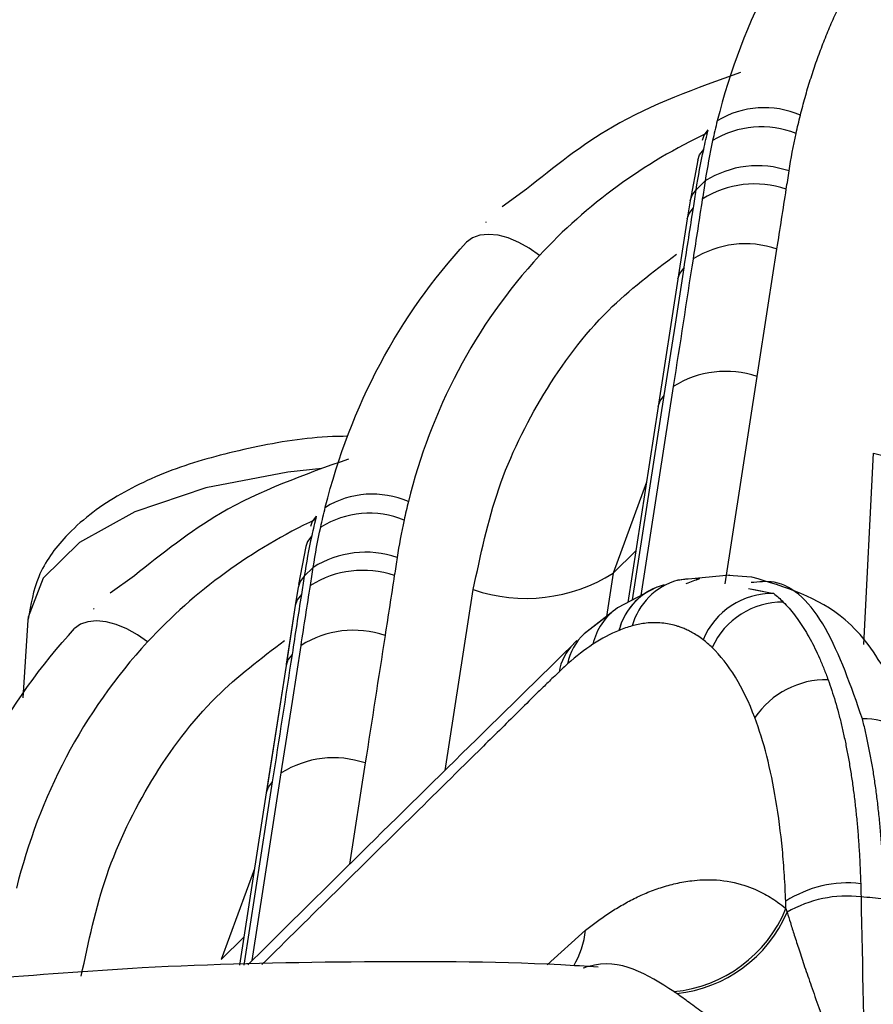
# Model space of a CAD drawing. Extents: x 13 to 197, y 9 to 288.
# Drawn here: x 142 to 144, y 223 to 225 of the extents above; entities that cross this region are included whole.
import ezdxf

# ---------------------------------------------------------------- set-up
doc = ezdxf.new("R2010")
doc.units = 0
doc.header["$MEASUREMENT"] = 0

msp = doc.modelspace()

# ---------------------------------------------------------------- linework, layer by layer
at = {"color": 7, "linetype": 'Continuous', "lineweight": 25}
for p, q in [((143.1662, 224.5831), (143.1511, 224.5023)), ((143.1662, 224.5831), (143.1511, 224.5023)), ((143.1809, 224.5417), (143.1631, 224.5242)), ((142.8269, 224.5252), (142.779, 224.4906)), ((142.8269, 224.5252), (142.779, 224.4906)), ((143.1511, 224.5023), (143.1455, 224.4664)), ((143.1511, 224.5023), (143.1455, 224.4664)), ((142.7469, 224.4602), (142.7458, 224.4592)), ((142.7469, 224.4602), (142.7458, 224.4592)), ((143.1455, 224.4664), (143.1271, 224.3476)), ((143.1455, 224.4664), (143.1271, 224.3476)), ((143.1271, 224.3476), (143.088, 224.0953)), ((143.1271, 224.3476), (143.088, 224.0953)), ((143.088, 224.0953), (143.0277, 223.7071)), ((143.088, 224.0953), (143.0277, 223.7071)), ((142.3897, 223.818), (142.3757, 223.7426)), ((142.3897, 223.818), (142.3757, 223.7426)), ((142.3867, 223.7591), (142.4045, 223.7766)), ((142.0504, 223.7601), (142.0025, 223.7255)), ((142.0504, 223.7601), (142.0025, 223.7255)), ((143.2296, 223.7611), (143.1265, 223.7512)), ((143.2296, 223.7611), (143.1265, 223.7512)), ((143.1628, 223.7549), (143.1704, 223.7544)), ((143.2726, 223.757), (143.2274, 223.7608)), ((143.2726, 223.757), (143.2274, 223.7608)), ((142.3747, 223.7372), (142.3691, 223.7011)), ((142.3747, 223.7372), (142.3691, 223.7011)), ((143.0851, 223.7375), (143.0076, 223.6965)), ((143.0851, 223.7375), (143.0076, 223.6965)), ((141.9704, 223.6951), (141.9694, 223.6941)), ((141.9704, 223.6951), (141.9694, 223.6941)), ((142.3691, 223.7011), (142.3507, 223.5826)), ((142.3691, 223.7011), (142.3511, 223.5853)), ((142.9951, 223.6868), (142.9415, 223.6452)), ((142.9947, 223.6864), (142.9415, 223.6452)), ((141.8391, 223.672), (141.8295, 223.5186)), ((141.8391, 223.672), (141.8295, 223.5186)), ((142.9269, 223.6316), (142.9204, 223.6255)), ((142.3507, 223.5826), (142.3115, 223.3302)), ((142.3507, 223.5826), (142.3119, 223.3329)), ((142.3115, 223.3302), (142.2586, 222.989)), ((142.3115, 223.3302), (142.2586, 222.989))]:
    msp.add_line(p, q, dxfattribs=at)
at = {"color": 8, "linetype": 'Continuous', "lineweight": 25}
for p, q in [((143.2204, 223.7444), (143.2841, 224.1545)), ((143.2204, 223.7444), (143.2841, 224.1545)), ((143.1178, 224.1347), (143.0535, 223.7207)), ((143.1178, 224.1347), (143.0535, 223.7207)), ((143.0371, 223.7121), (143.1, 224.1172)), ((143.0371, 223.7121), (143.1, 224.1172)), ((143.4953, 223.6242), (143.5141, 224.0025)), ((143.4953, 223.6242), (143.5141, 224.0025)), ((143.0647, 223.9452), (142.9987, 223.7654)), ((143.0647, 223.9452), (142.9987, 223.7654)), ((143.0436, 223.8097), (142.9987, 223.7654)), ((142.9987, 223.7654), (142.9853, 223.6792)), ((142.9987, 223.7654), (142.9853, 223.6792)), ((142.6658, 223.3747), (142.7215, 223.7326)), ((142.6658, 223.3747), (142.7215, 223.7326)), ((143.2671, 223.7351), (143.3167, 223.7251)), ((143.275, 223.7335), (143.3167, 223.7251)), ((142.5076, 223.3894), (142.4765, 223.1888)), ((142.5076, 223.3894), (142.4765, 223.1888)), ((142.2837, 222.9983), (142.3413, 223.3696)), ((142.2837, 222.9983), (142.3413, 223.3696)), ((142.3235, 223.3521), (142.2672, 222.9893)), ((142.3235, 223.3521), (142.2672, 222.9893)), ((142.2882, 223.18), (142.2222, 223.0003)), ((142.2882, 223.18), (142.2222, 223.0003)), ((142.8681, 222.9899), (142.9439, 223.0582)), ((142.8681, 222.9899), (142.9439, 223.0582)), ((142.2672, 223.0446), (142.2222, 223.0003))]:
    msp.add_line(p, q, dxfattribs=at)
at = {"color": 8, "linetype": 'Continuous', "lineweight": 25, "flags": 128}
for points in [[(143.1754, 224.6228), (143.1789, 224.6323), (143.1871, 224.6431)], [(143.1754, 224.6228), (143.1789, 224.6323), (143.1871, 224.6431)], [(143.1662, 224.5831), (143.1698, 224.5932), (143.178, 224.604)], [(143.1662, 224.5831), (143.1698, 224.5932), (143.178, 224.604)], [(143.1511, 224.5023), (143.1549, 224.5135), (143.1631, 224.5242)], [(143.1511, 224.5023), (143.1549, 224.5135), (143.1631, 224.5242)], [(143.1456, 224.4664), (143.1494, 224.4776), (143.1576, 224.4883)], [(143.1456, 224.4664), (143.1494, 224.4776), (143.1576, 224.4883)], [(143.1271, 224.3477), (143.131, 224.3588), (143.1391, 224.3696)], [(143.1271, 224.3477), (143.131, 224.3588), (143.1391, 224.3696)], [(143.088, 224.0953), (143.0918, 224.1065), (143.1, 224.1172)], [(143.088, 224.0953), (143.0918, 224.1065), (143.1, 224.1172)], [(142.4215, 223.9724), (142.3542, 223.9652), (142.1915, 223.9343), (142.0512, 223.8869), (141.9418, 223.8259), (141.8699, 223.755), (141.8397, 223.6784), (141.8391, 223.672)], [(142.4215, 223.9724), (142.3542, 223.9652), (142.1915, 223.9343), (142.0512, 223.8869), (141.9418, 223.8259), (141.8699, 223.755), (141.8397, 223.6784), (141.8391, 223.672)], [(142.4107, 223.878), (142.4025, 223.8672), (142.399, 223.8576)], [(142.4107, 223.878), (142.4025, 223.8672), (142.399, 223.8576)], [(142.4015, 223.8389), (142.3934, 223.8281), (142.3897, 223.8179)], [(142.4015, 223.8389), (142.3934, 223.8281), (142.3897, 223.8179)], [(142.3867, 223.7591), (142.3785, 223.7484), (142.3747, 223.7371)], [(142.3867, 223.7591), (142.3785, 223.7484), (142.3747, 223.7371)], [(142.3811, 223.7231), (142.3729, 223.7124), (142.3691, 223.7011)], [(142.3811, 223.7231), (142.3729, 223.7124), (142.3691, 223.7011)], [(142.3627, 223.6045), (142.3545, 223.5938), (142.3507, 223.5826)], [(142.3627, 223.6045), (142.3545, 223.5938), (142.3507, 223.5826)], [(142.3235, 223.3521), (142.3154, 223.3414), (142.3115, 223.3301)], [(142.3235, 223.3521), (142.3154, 223.3414), (142.3115, 223.3301)]]:
    msp.add_lwpolyline(points, dxfattribs=at)
at = {"color": 7, "linetype": 'Continuous', "lineweight": 25, "flags": 128}
for points in [[(142.8528, 224.3941), (142.8326, 224.4085), (142.8117, 224.4201), (142.7908, 224.4288), (142.7706, 224.4341), (142.7517, 224.4359), (142.7347, 224.4342), (142.7201, 224.429), (142.7083, 224.4205)], [(142.8528, 224.3941), (142.8326, 224.4085), (142.8117, 224.4201), (142.7908, 224.4288), (142.7706, 224.4341), (142.7517, 224.4359), (142.7347, 224.4342), (142.7201, 224.429), (142.7083, 224.4205)], [(143.2841, 224.1545), (143.306, 224.2958), (143.3232, 224.4069)], [(143.2841, 224.1545), (143.306, 224.2958), (143.3232, 224.4069)], [(143.1, 224.1172), (143.1219, 224.2585), (143.1391, 224.3696)], [(143.1, 224.1172), (143.1219, 224.2585), (143.1391, 224.3696)], [(143.1266, 223.7512), (143.1269, 223.7513), (143.146, 223.7546)], [(143.1266, 223.7512), (143.1269, 223.7513), (143.146, 223.7546)], [(142.0764, 223.629), (142.0562, 223.6434), (142.0353, 223.655), (142.0144, 223.6637), (141.9942, 223.669), (141.9753, 223.6708), (141.9583, 223.6691), (141.9437, 223.6639), (141.9319, 223.6554)], [(142.0764, 223.629), (142.0562, 223.6434), (142.0353, 223.655), (142.0144, 223.6637), (141.9942, 223.669), (141.9753, 223.6708), (141.9583, 223.6691), (141.9437, 223.6639), (141.9319, 223.6554)], [(142.3413, 223.3696), (142.3633, 223.511), (142.3805, 223.622)], [(142.3413, 223.3696), (142.3633, 223.511), (142.3805, 223.622)]]:
    msp.add_lwpolyline(points, dxfattribs=at)
at = {"color": 7, "linetype": 'Continuous', "lineweight": 25}
for centre, radius, start, end in [((143.298, 224.5082), 0.1786, 66.3979, 121.4027), ((143.2923, 224.4653), 0.1836, 68.0038, 121.7064), ((143.2848, 224.3777), 0.1941, 71.2333, 122.3528), ((143.2791, 224.3415), 0.1943, 71.2223, 122.2844), ((143.2608, 224.2231), 0.1942, 71.2293, 122.3232), ((143.2216, 223.9706), 0.1942, 71.2267, 122.3097), ((142.5216, 223.7431), 0.1786, 66.3988, 121.4023), ((142.5158, 223.7002), 0.1836, 68.0043, 121.7058), ((142.5084, 223.6126), 0.1941, 71.2332, 122.353), ((142.5027, 223.5765), 0.1943, 71.2223, 122.2843), ((142.8257, 224.0391), 0.3238, 251.223, 302.2822), ((143.1308, 223.6217), 0.1242, 104.3878, 165.9348), ((143.1317, 223.6211), 0.1253, 111.8533, 165.7685), ((143.3149, 223.5751), 0.15, 89.2866, 157.089), ((143.3344, 223.5548), 0.1532, 89.5012, 155.622), ((142.4843, 223.4579), 0.1942, 71.2288, 122.3243), ((143.0129, 223.5667), 0.1061, 132.2795, 169.8362), ((143.4208, 223.3833), 0.1709, 88.7549, 145.8705), ((142.4451, 223.2055), 0.1942, 71.2267, 122.3099), ((143.4634, 222.9259), 0.226, 83.4675, 122.9083), ((143.4621, 222.89), 0.2359, 83.2873, 120.2476), ((142.576, 213.0767), 10.0891, 84.54384, 84.80383), ((143.0941, 223.2025), 0.2668, 275.3871, 337.7163), ((143.0962, 223.2007), 0.2692, 276.0551, 336.6151)]:
    msp.add_arc(centre, radius, start, end, dxfattribs=at)
at = {"color": 8, "linetype": 'Continuous', "lineweight": 25}
for centre, radius, start, end in [((143.5973, 224.311), 0.3195, 254.9037, 310.0356), ((143.1611, 223.6264), 0.1295, 105.4632, 164.6571), ((143.0727, 223.5997), 0.1166, 123.9376, 167.7582), ((143.0129, 223.5667), 0.1061, 132.2795, 169.8362), ((142.9922, 223.5528), 0.1021, 134.5852, 170.5811), ((143.499, 223.3638), 0.113, 20.0504, 93.3537), ((142.7694, 223.0767), 0.1755, 329.4417, 353.9452)]:
    msp.add_arc(centre, radius, start, end, dxfattribs=at)
at = {"color": 7, "linetype": 'Continuous', "lineweight": 25}
for points in [[(143.4847, 225.1856), (143.3501, 225.04), (143.255, 224.861), (143.2049, 224.6607)], [(143.4847, 225.1856), (143.3501, 225.04), (143.255, 224.861), (143.2049, 224.6607)], [(143.361, 224.6356), (143.3637, 224.6477), (143.3665, 224.6599), (143.3695, 224.6719)], [(143.361, 224.6356), (143.3637, 224.6477), (143.3665, 224.6599), (143.3695, 224.6719)], [(143.2049, 224.6607), (143.2017, 224.6477), (143.1986, 224.6346), (143.1958, 224.6215)], [(143.2049, 224.6607), (143.2017, 224.6477), (143.1986, 224.6346), (143.1958, 224.6215)], [(143.1852, 224.6365), (143.0598, 224.5776), (142.946, 224.4949), (142.8528, 224.3941)], [(143.1852, 224.6365), (143.0598, 224.5776), (142.946, 224.4949), (142.8528, 224.3941)], [(143.178, 224.604), (143.1808, 224.6171), (143.1839, 224.6302), (143.1871, 224.6431)], [(143.178, 224.604), (143.1808, 224.6171), (143.1839, 224.6302), (143.1871, 224.6431)], [(143.3472, 224.5615), (143.3511, 224.5864), (143.3557, 224.6113), (143.361, 224.6356)], [(143.3472, 224.5615), (143.3511, 224.5864), (143.3557, 224.6113), (143.361, 224.6356)], [(143.1958, 224.6215), (143.1901, 224.5952), (143.1851, 224.5686), (143.1809, 224.5417)], [(143.1958, 224.6215), (143.1901, 224.5952), (143.1851, 224.5686), (143.1809, 224.5417)], [(143.1631, 224.5242), (143.1673, 224.551), (143.1722, 224.5777), (143.178, 224.604)], [(143.1631, 224.5242), (143.1673, 224.551), (143.1722, 224.5777), (143.178, 224.604)], [(143.3416, 224.5254), (143.3435, 224.5375), (143.3454, 224.5495), (143.3472, 224.5615)], [(143.3416, 224.5254), (143.3435, 224.5375), (143.3454, 224.5495), (143.3472, 224.5615)], [(143.1809, 224.5417), (143.1791, 224.5297), (143.1772, 224.5177), (143.1753, 224.5057)], [(143.1809, 224.5417), (143.1791, 224.5297), (143.1772, 224.5177), (143.1753, 224.5057)], [(143.1576, 224.4883), (143.1594, 224.5003), (143.1613, 224.5122), (143.1631, 224.5242)], [(143.1576, 224.4883), (143.1594, 224.5003), (143.1613, 224.5122), (143.1631, 224.5242)], [(143.3232, 224.4069), (143.3294, 224.4464), (143.3355, 224.4859), (143.3416, 224.5254)], [(143.3232, 224.4069), (143.3294, 224.4464), (143.3355, 224.4859), (143.3416, 224.5254)], [(143.1753, 224.5057), (143.1692, 224.4662), (143.1631, 224.4267), (143.1569, 224.3872)], [(143.1753, 224.5057), (143.1692, 224.4662), (143.1631, 224.4267), (143.1569, 224.3872)], [(143.1391, 224.3696), (143.1453, 224.4091), (143.1514, 224.4487), (143.1576, 224.4883)], [(143.1391, 224.3696), (143.1453, 224.4091), (143.1514, 224.4487), (143.1576, 224.4883)], [(143.1569, 224.3872), (143.1439, 224.303), (143.1308, 224.2189), (143.1178, 224.1347)], [(143.1569, 224.3872), (143.1439, 224.303), (143.1308, 224.2189), (143.1178, 224.1347)], [(142.4193, 223.8564), (142.4222, 223.8695), (142.4253, 223.8826), (142.4285, 223.8956)], [(142.4193, 223.8564), (142.4222, 223.8695), (142.4253, 223.8826), (142.4285, 223.8956)], [(142.5931, 223.9068), (142.5901, 223.8947), (142.5872, 223.8826), (142.5846, 223.8705)], [(142.5931, 223.9068), (142.5901, 223.8947), (142.5872, 223.8826), (142.5846, 223.8705)], [(142.4088, 223.8714), (142.2834, 223.8125), (142.1696, 223.7298), (142.0764, 223.629)], [(142.4088, 223.8714), (142.2834, 223.8125), (142.1696, 223.7298), (142.0764, 223.629)], [(142.4107, 223.878), (142.4075, 223.8651), (142.4044, 223.852), (142.4015, 223.8389)], [(142.4107, 223.878), (142.4075, 223.8651), (142.4044, 223.852), (142.4015, 223.8389)], [(142.5846, 223.8705), (142.579, 223.845), (142.5746, 223.8201), (142.5708, 223.7964)], [(142.5846, 223.8705), (142.579, 223.845), (142.5746, 223.8201), (142.5708, 223.7964)], [(142.4045, 223.7766), (142.4087, 223.8035), (142.4136, 223.8301), (142.4193, 223.8564)], [(142.4045, 223.7766), (142.4087, 223.8035), (142.4136, 223.8301), (142.4193, 223.8564)], [(142.4015, 223.8389), (142.3958, 223.8126), (142.3909, 223.7859), (142.3867, 223.7591)], [(142.4015, 223.8389), (142.3958, 223.8126), (142.3909, 223.7859), (142.3867, 223.7591)], [(142.5708, 223.7964), (142.569, 223.7844), (142.5671, 223.7724), (142.5652, 223.7604)], [(142.5708, 223.7964), (142.569, 223.7844), (142.5671, 223.7724), (142.5652, 223.7604)], [(142.3989, 223.7407), (142.4008, 223.7527), (142.4026, 223.7647), (142.4045, 223.7766)], [(142.3989, 223.7407), (142.4008, 223.7527), (142.4026, 223.7647), (142.4045, 223.7766)], [(142.3867, 223.7591), (142.3848, 223.7471), (142.383, 223.7351), (142.3811, 223.7231)], [(142.3867, 223.7591), (142.3848, 223.7471), (142.383, 223.7351), (142.3811, 223.7231)], [(142.5652, 223.7604), (142.5591, 223.7209), (142.5529, 223.6813), (142.5468, 223.6418)], [(142.5652, 223.7604), (142.5591, 223.7209), (142.5529, 223.6813), (142.5468, 223.6418)], [(143.1436, 223.7445), (143.1526, 223.7485), (143.1615, 223.7518), (143.1704, 223.7544)], [(143.1436, 223.7445), (143.1526, 223.7485), (143.1615, 223.7518), (143.1704, 223.7544)], [(142.3805, 223.622), (142.3866, 223.6616), (142.3928, 223.7012), (142.3989, 223.7407)], [(142.3805, 223.622), (142.3866, 223.6616), (142.3928, 223.7012), (142.3989, 223.7407)], [(142.3811, 223.7231), (142.375, 223.6836), (142.3688, 223.644), (142.3627, 223.6045)], [(142.3811, 223.7231), (142.375, 223.6836), (142.3688, 223.644), (142.3627, 223.6045)], [(143.3167, 223.7251), (143.3232, 223.72), (143.3296, 223.7143), (143.3358, 223.708)], [(143.3167, 223.7251), (143.3232, 223.72), (143.3296, 223.7143), (143.3358, 223.708)], [(143.0362, 223.6606), (143.0276, 223.6584), (143.019, 223.6555), (143.0103, 223.6519)], [(143.0362, 223.6606), (143.0276, 223.6584), (143.019, 223.6555), (143.0103, 223.6519)], [(142.5468, 223.6418), (142.5338, 223.5576), (142.5207, 223.4735), (142.5076, 223.3894)], [(142.5468, 223.6418), (142.5338, 223.5576), (142.5207, 223.4735), (142.5076, 223.3894)], [(143.0103, 223.6519), (142.9933, 223.6451), (142.9761, 223.6359), (142.9587, 223.6244)], [(143.0103, 223.6519), (142.9933, 223.6451), (142.9761, 223.6359), (142.9587, 223.6244)], [(142.9587, 223.6244), (142.9422, 223.6136), (142.9259, 223.6011), (142.9085, 223.5855)], [(142.9587, 223.6244), (142.9422, 223.6136), (142.9259, 223.6011), (142.9085, 223.5855)], [(143.1949, 223.618), (143.1889, 223.6237), (143.1829, 223.6288), (143.1767, 223.6335)], [(143.1949, 223.618), (143.1889, 223.6237), (143.1829, 223.6288), (143.1767, 223.6335)], [(143.2793, 223.4792), (143.2564, 223.5394), (143.2278, 223.5862), (143.1949, 223.618)], [(143.2793, 223.4792), (143.2564, 223.5394), (143.2278, 223.5862), (143.1949, 223.618)], [(142.3627, 223.6045), (142.3496, 223.5204), (142.3366, 223.4362), (142.3235, 223.3521)], [(142.3627, 223.6045), (142.3496, 223.5204), (142.3366, 223.4362), (142.3235, 223.3521)], [(142.9085, 223.5855), (142.9028, 223.5804), (142.8971, 223.575), (142.8914, 223.5695)], [(142.9085, 223.5855), (142.9028, 223.5804), (142.8971, 223.575), (142.8914, 223.5695)], [(143.4891, 223.1505), (143.4893, 223.1418), (143.4895, 223.1331), (143.4897, 223.1243)], [(143.4891, 223.1505), (143.4893, 223.1418), (143.4895, 223.1331), (143.4897, 223.1243)], [(143.341, 223.1013), (143.3408, 223.1061), (143.3407, 223.1109), (143.3405, 223.1156)], [(143.341, 223.1013), (143.3408, 223.1061), (143.3407, 223.1109), (143.3405, 223.1156)], [(143.4897, 223.1243), (143.4924, 222.9849), (143.4955, 222.8454), (143.4983, 222.7059)], [(143.4897, 223.1243), (143.4924, 222.9849), (143.4955, 222.8454), (143.4983, 222.7059)], [(143.341, 223.1013), (143.3417, 223.0988), (143.3425, 223.0963), (143.3433, 223.0938)], [(143.341, 223.1013), (143.3417, 223.0988), (143.3425, 223.0963), (143.3433, 223.0938)], [(143.1246, 222.933), (143.1227, 222.9343), (143.1209, 222.9356), (143.1191, 222.9369)], [(143.1246, 222.933), (143.1227, 222.9343), (143.1209, 222.9356), (143.1191, 222.9369)]]:
    msp.add_open_spline(points, degree=3, dxfattribs=at)
for points, knots in [([(143.3695, 224.6719), (143.3726, 224.6837), (143.3787, 224.7072), (143.3891, 224.7418), (143.4003, 224.7758), (143.4125, 224.809), (143.4256, 224.8416), (143.4395, 224.8735), (143.4543, 224.9046), (143.4718, 224.9387), (143.4999, 224.9889), (143.5327, 225.0395), (143.5678, 225.087), (143.591, 225.116), (143.6116, 225.1401), (143.6234, 225.1528), (143.6293, 225.1592)], [0, 0, 0, 0, 0.063781, 0.12717, 0.19018, 0.252826, 0.315119, 0.377073, 0.438699, 0.50001, 0.583582, 0.749364, 0.827154, 0.904941, 0.952436, 1, 1, 1, 1]), ([(143.3695, 224.6719), (143.3726, 224.6837), (143.3787, 224.7072), (143.3891, 224.7418), (143.4003, 224.7758), (143.4125, 224.809), (143.4256, 224.8416), (143.4395, 224.8735), (143.4543, 224.9046), (143.4718, 224.9387), (143.4999, 224.9889), (143.5327, 225.0395), (143.5678, 225.087), (143.591, 225.116), (143.6116, 225.1401), (143.6234, 225.1528), (143.6293, 225.1592)], [0, 0, 0, 0, 0.063781, 0.12717, 0.19018, 0.252826, 0.315119, 0.377073, 0.438699, 0.50001, 0.583582, 0.749364, 0.827154, 0.904941, 0.952436, 1, 1, 1, 1]), ([(143.2507, 224.7562), (143.163, 224.725), (143.0072, 224.6696), (142.8817, 224.5691), (142.8269, 224.5252)], [0, 0, 0, 0, 0.562774, 1, 1, 1, 1]), ([(143.2507, 224.7562), (143.163, 224.725), (143.0072, 224.6696), (142.8817, 224.5691), (142.8269, 224.5252)], [0, 0, 0, 0, 0.562774, 1, 1, 1, 1]), ([(142.4285, 223.8956), (142.4535, 223.9955), (142.4899, 224.0907), (142.5839, 224.267), (142.6414, 224.3482), (142.7083, 224.4205)], [0, 0, 0, 0, 0.5, 0.5, 1, 1, 1, 1]), ([(142.4285, 223.8956), (142.4535, 223.9955), (142.4899, 224.0907), (142.5839, 224.267), (142.6414, 224.3482), (142.7083, 224.4205)], [0, 0, 0, 0, 0.5, 0.5, 1, 1, 1, 1]), ([(142.8528, 224.3941), (142.7891, 224.3252), (142.7349, 224.2479), (142.6481, 224.0836), (142.6155, 223.9966), (142.5931, 223.9068)], [0, 0, 0, 0, 0.5, 0.5, 1, 1, 1, 1]), ([(142.8528, 224.3941), (142.7891, 224.3252), (142.7349, 224.2479), (142.6481, 224.0836), (142.6155, 223.9966), (142.5931, 223.9068)], [0, 0, 0, 0, 0.5, 0.5, 1, 1, 1, 1]), ([(142.4712, 224.0362), (142.4617, 224.036), (142.3976, 224.035), (142.2828, 224.0157), (142.137, 223.9777), (142.0101, 223.9199), (141.917, 223.8479), (141.8556, 223.7637), (141.8449, 223.7029), (141.8398, 223.6741)], [0, 0, 0, 0, 0.029502, 0.199289, 0.3709, 0.546555, 0.729085, 0.871547, 1, 1, 1, 1]), ([(142.4712, 224.0362), (142.4617, 224.036), (142.3976, 224.035), (142.2828, 224.0157), (142.137, 223.9777), (142.0101, 223.9199), (141.917, 223.8479), (141.8556, 223.7637), (141.8449, 223.7029), (141.8398, 223.6741)], [0, 0, 0, 0, 0.029502, 0.199289, 0.3709, 0.546555, 0.729085, 0.871547, 1, 1, 1, 1]), ([(142.4742, 223.9911), (142.3866, 223.9599), (142.2308, 223.9045), (142.1053, 223.804), (142.0504, 223.7601)], [0, 0, 0, 0, 0.562774, 1, 1, 1, 1]), ([(142.4742, 223.9911), (142.3866, 223.9599), (142.2308, 223.9045), (142.1053, 223.804), (142.0504, 223.7601)], [0, 0, 0, 0, 0.562774, 1, 1, 1, 1]), ([(143.6052, 223.4026), (143.5862, 223.4585), (143.5499, 223.5653), (143.4451, 223.7067), (143.3391, 223.738), (143.2733, 223.7575)], [0, 0, 0, 0, 0.2935319, 0.5609748, 1, 1, 1, 1]), ([(143.6052, 223.4026), (143.5862, 223.4585), (143.5499, 223.5653), (143.4451, 223.7067), (143.3391, 223.738), (143.2733, 223.7575)], [0, 0, 0, 0, 0.2935319, 0.5609748, 1, 1, 1, 1]), ([(143.4924, 223.4766), (143.47, 223.5411), (143.425, 223.6704), (143.3433, 223.7541), (143.2872, 223.748), (143.2718, 223.7464)], [0, 0, 0, 0, 0.418832, 0.839792, 1, 1, 1, 1]), ([(143.4924, 223.4766), (143.47, 223.5411), (143.425, 223.6704), (143.3433, 223.7541), (143.2872, 223.748), (143.2718, 223.7464)], [0, 0, 0, 0, 0.418832, 0.839792, 1, 1, 1, 1]), ([(143.3358, 223.708), (143.3396, 223.704), (143.3472, 223.6961), (143.3581, 223.6826), (143.3688, 223.6679), (143.379, 223.652), (143.389, 223.6349), (143.3985, 223.6165), (143.4076, 223.597), (143.4163, 223.5763), (143.4218, 223.5616), (143.4245, 223.5542)], [0, 0, 0, 0, 0.110469, 0.221093, 0.331875, 0.442816, 0.553919, 0.665186, 0.77662, 0.888223, 1, 1, 1, 1]), ([(143.3358, 223.708), (143.3396, 223.704), (143.3472, 223.6961), (143.3581, 223.6826), (143.3688, 223.6679), (143.379, 223.652), (143.389, 223.6349), (143.3985, 223.6165), (143.4076, 223.597), (143.4163, 223.5763), (143.4218, 223.5616), (143.4245, 223.5542)], [0, 0, 0, 0, 0.110469, 0.221093, 0.331875, 0.442816, 0.553919, 0.665186, 0.77662, 0.888223, 1, 1, 1, 1]), ([(141.6521, 223.1304), (141.6771, 223.2304), (141.7135, 223.3256), (141.8074, 223.5019), (141.865, 223.5831), (141.9319, 223.6554)], [0, 0, 0, 0, 0.5, 0.5, 1, 1, 1, 1]), ([(141.6521, 223.1304), (141.6771, 223.2304), (141.7135, 223.3256), (141.8074, 223.5019), (141.865, 223.5831), (141.9319, 223.6554)], [0, 0, 0, 0, 0.5, 0.5, 1, 1, 1, 1]), ([(143.1767, 223.6335), (143.1729, 223.6363), (143.1657, 223.6415), (143.1552, 223.6477), (143.1458, 223.6525), (143.1375, 223.6561), (143.1304, 223.6587), (143.1245, 223.6606), (143.1166, 223.6628), (143.1058, 223.6651), (143.0864, 223.6678), (143.067, 223.6669), (143.0484, 223.6638), (143.0402, 223.6617), (143.0362, 223.6606)], [0, 0, 0, 0, 0.0899953, 0.1706123, 0.241818, 0.3035902, 0.3559149, 0.3987849, 0.4321978, 0.5266662, 0.6295672, 0.8402219, 0.9211702, 1, 1, 1, 1]), ([(143.1767, 223.6335), (143.1729, 223.6363), (143.1657, 223.6415), (143.1552, 223.6477), (143.1458, 223.6525), (143.1375, 223.6561), (143.1304, 223.6587), (143.1245, 223.6606), (143.1166, 223.6628), (143.1058, 223.6651), (143.0864, 223.6678), (143.067, 223.6669), (143.0484, 223.6638), (143.0402, 223.6617), (143.0362, 223.6606)], [0, 0, 0, 0, 0.0899953, 0.1706123, 0.241818, 0.3035902, 0.3559149, 0.3987849, 0.4321978, 0.5266662, 0.6295672, 0.8402219, 0.9211702, 1, 1, 1, 1]), ([(142.0764, 223.629), (142.0127, 223.5601), (141.9585, 223.4828), (141.8717, 223.3185), (141.8391, 223.2315), (141.8166, 223.1417)], [0, 0, 0, 0, 0.5, 0.5, 1, 1, 1, 1]), ([(142.0764, 223.629), (142.0127, 223.5601), (141.9585, 223.4828), (141.8717, 223.3185), (141.8391, 223.2315), (141.8166, 223.1417)], [0, 0, 0, 0, 0.5, 0.5, 1, 1, 1, 1]), ([(142.9148, 223.6193), (142.7614, 223.469), (142.5474, 223.2592), (142.335, 223.049), (142.2748, 222.9895)], [0, 0, 0, 0, 0.716613, 1, 1, 1, 1]), ([(142.9148, 223.6193), (142.7614, 223.469), (142.5474, 223.2592), (142.335, 223.049), (142.2748, 222.9895)], [0, 0, 0, 0, 0.716613, 1, 1, 1, 1]), ([(143.4245, 223.5542), (143.427, 223.5473), (143.4318, 223.5334), (143.4386, 223.5113), (143.4451, 223.4885), (143.4511, 223.4647), (143.4567, 223.44), (143.4619, 223.4145), (143.4667, 223.3882), (143.4711, 223.3611), (143.475, 223.3331), (143.4785, 223.3044), (143.4815, 223.275), (143.4841, 223.2449), (143.4862, 223.2141), (143.4879, 223.1826), (143.4887, 223.1612), (143.4891, 223.1505)], [0, 0, 0, 0, 0.066336, 0.13271, 0.199123, 0.265579, 0.332078, 0.398624, 0.465217, 0.531862, 0.598559, 0.665312, 0.732123, 0.798995, 0.86593, 0.93293, 1, 1, 1, 1]), ([(143.4245, 223.5542), (143.427, 223.5473), (143.4318, 223.5334), (143.4386, 223.5113), (143.4451, 223.4885), (143.4511, 223.4647), (143.4567, 223.44), (143.4619, 223.4145), (143.4667, 223.3882), (143.4711, 223.3611), (143.475, 223.3331), (143.4785, 223.3044), (143.4815, 223.275), (143.4841, 223.2449), (143.4862, 223.2141), (143.4879, 223.1826), (143.4887, 223.1612), (143.4891, 223.1505)], [0, 0, 0, 0, 0.066336, 0.13271, 0.199123, 0.265579, 0.332078, 0.398624, 0.465217, 0.531862, 0.598559, 0.665312, 0.732123, 0.798995, 0.86593, 0.93293, 1, 1, 1, 1]), ([(143.3405, 223.1156), (143.3399, 223.1326), (143.3391, 223.1499), (143.3369, 223.184), (143.3355, 223.201), (143.3307, 223.2514), (143.3264, 223.2844), (143.3109, 223.3775), (143.2968, 223.4323), (143.2793, 223.4792)], [0, 0, 0, 0, 0.125, 0.125, 0.25, 0.25, 0.5, 0.5, 1, 1, 1, 1]), ([(143.3405, 223.1156), (143.3399, 223.1326), (143.3391, 223.1499), (143.3369, 223.184), (143.3355, 223.201), (143.3307, 223.2514), (143.3264, 223.2844), (143.3109, 223.3775), (143.2968, 223.4323), (143.2793, 223.4792)], [0, 0, 0, 0, 0.125, 0.125, 0.25, 0.25, 0.5, 0.5, 1, 1, 1, 1]), ([(143.5353, 223.1201), (143.535, 223.1315), (143.5344, 223.1543), (143.533, 223.1878), (143.531, 223.2205), (143.5286, 223.2524), (143.5257, 223.2835), (143.5223, 223.3138), (143.5185, 223.3433), (143.5142, 223.3718), (143.5094, 223.3994), (143.5042, 223.4261), (143.4986, 223.452), (143.4945, 223.4684), (143.4924, 223.4766)], [0, 0, 0, 0, 0.084581, 0.168924, 0.253034, 0.336913, 0.420564, 0.503991, 0.587196, 0.670183, 0.752954, 0.835512, 0.91786, 1, 1, 1, 1]), ([(143.5353, 223.1201), (143.535, 223.1315), (143.5344, 223.1543), (143.533, 223.1878), (143.531, 223.2205), (143.5286, 223.2524), (143.5257, 223.2835), (143.5223, 223.3138), (143.5185, 223.3433), (143.5142, 223.3718), (143.5094, 223.3994), (143.5042, 223.4261), (143.4986, 223.452), (143.4945, 223.4684), (143.4924, 223.4766)], [0, 0, 0, 0, 0.084581, 0.168924, 0.253034, 0.336913, 0.420564, 0.503991, 0.587196, 0.670183, 0.752954, 0.835512, 0.91786, 1, 1, 1, 1]), ([(142.9439, 223.0582), (142.9509, 223.0636), (142.9653, 223.0749), (142.9878, 223.0906), (143.0119, 223.1058), (143.0375, 223.1199), (143.0647, 223.1325), (143.0934, 223.1432), (143.1235, 223.1515), (143.1583, 223.1575), (143.2021, 223.1597), (143.2493, 223.1518), (143.2915, 223.1349), (143.3206, 223.1172), (143.3355, 223.1056), (143.341, 223.1013)], [0, 0, 0, 0, 0.049452, 0.102378, 0.158926, 0.219236, 0.283442, 0.351669, 0.424043, 0.500693, 0.605475, 0.749576, 0.86652, 0.950706, 1, 1, 1, 1]), ([(142.9439, 223.0582), (142.9509, 223.0636), (142.9653, 223.0749), (142.9878, 223.0906), (143.0119, 223.1058), (143.0375, 223.1199), (143.0647, 223.1325), (143.0934, 223.1432), (143.1235, 223.1515), (143.1583, 223.1575), (143.2021, 223.1597), (143.2493, 223.1518), (143.2915, 223.1349), (143.3206, 223.1172), (143.3355, 223.1056), (143.341, 223.1013)], [0, 0, 0, 0, 0.049452, 0.102378, 0.158926, 0.219236, 0.283442, 0.351669, 0.424043, 0.500693, 0.605475, 0.749576, 0.86652, 0.950706, 1, 1, 1, 1]), ([(143.3433, 223.0938), (143.3454, 223.087), (143.35, 223.0722), (143.3578, 223.0474), (143.3672, 223.0184), (143.3784, 222.9849), (143.3915, 222.9469), (143.4075, 222.901), (143.4248, 222.8529), (143.4396, 222.8128), (143.4497, 222.7866), (143.4564, 222.7703), (143.4628, 222.7558), (143.4688, 222.7432), (143.4745, 222.7323), (143.4799, 222.7234), (143.4848, 222.7162), (143.4895, 222.711), (143.4938, 222.7072), (143.497, 222.7063), (143.4983, 222.7059)], [0, 0, 0, 0, 0.058076, 0.126252, 0.20455, 0.292979, 0.39154, 0.50022, 0.642672, 0.750225, 0.793985, 0.833409, 0.868512, 0.89932, 0.925871, 0.948225, 0.966486, 0.980848, 0.99171, 1, 1, 1, 1]), ([(143.3433, 223.0938), (143.3454, 223.087), (143.35, 223.0722), (143.3578, 223.0474), (143.3672, 223.0184), (143.3784, 222.9849), (143.3915, 222.9469), (143.4075, 222.901), (143.4248, 222.8529), (143.4396, 222.8128), (143.4497, 222.7866), (143.4564, 222.7703), (143.4628, 222.7558), (143.4688, 222.7432), (143.4745, 222.7323), (143.4799, 222.7234), (143.4848, 222.7162), (143.4895, 222.711), (143.4938, 222.7072), (143.497, 222.7063), (143.4983, 222.7059)], [0, 0, 0, 0, 0.058076, 0.126252, 0.20455, 0.292979, 0.39154, 0.50022, 0.642672, 0.750225, 0.793985, 0.833409, 0.868512, 0.89932, 0.925871, 0.948225, 0.966486, 0.980848, 0.99171, 1, 1, 1, 1]), ([(142.969, 222.9853), (142.9443, 222.9868), (142.7822, 222.9965), (142.4797, 222.9969), (142.0973, 222.9888), (141.8569, 222.9695), (141.7527, 222.9611)], [0, 0, 0, 0, 0.0611893, 0.400763, 0.7403129, 1, 1, 1, 1]), ([(142.969, 222.9853), (142.9443, 222.9868), (142.7822, 222.9965), (142.4797, 222.9969), (142.0973, 222.9888), (141.8569, 222.9695), (141.7527, 222.9611)], [0, 0, 0, 0, 0.0611893, 0.400763, 0.7403129, 1, 1, 1, 1]), ([(143.4993, 222.6746), (143.4965, 222.675), (143.4907, 222.6757), (143.4817, 222.6779), (143.4723, 222.6811), (143.4623, 222.6851), (143.4519, 222.6901), (143.441, 222.696), (143.4295, 222.7027), (143.4176, 222.7103), (143.4051, 222.7188), (143.3921, 222.728), (143.3786, 222.7379), (143.3646, 222.7486), (143.35, 222.7599), (143.3349, 222.7718), (143.3192, 222.7843), (143.303, 222.7972), (143.2784, 222.8168), (143.247, 222.8414), (143.2107, 222.8693), (143.1783, 222.8937), (143.1494, 222.9151), (143.1327, 222.9271), (143.1246, 222.933)], [0, 0, 0, 0, 0.015738, 0.032591, 0.050781, 0.070482, 0.091832, 0.114938, 0.139885, 0.166739, 0.195555, 0.226374, 0.259229, 0.29415, 0.331157, 0.370268, 0.411498, 0.454858, 0.500357, 0.611408, 0.716627, 0.816265, 0.910612, 1, 1, 1, 1]), ([(143.4993, 222.6746), (143.4965, 222.675), (143.4907, 222.6757), (143.4817, 222.6779), (143.4723, 222.6811), (143.4623, 222.6851), (143.4519, 222.6901), (143.441, 222.696), (143.4295, 222.7027), (143.4176, 222.7103), (143.4051, 222.7188), (143.3921, 222.728), (143.3786, 222.7379), (143.3646, 222.7486), (143.35, 222.7599), (143.3349, 222.7718), (143.3192, 222.7843), (143.303, 222.7972), (143.2784, 222.8168), (143.247, 222.8414), (143.2107, 222.8693), (143.1783, 222.8937), (143.1494, 222.9151), (143.1327, 222.9271), (143.1246, 222.933)], [0, 0, 0, 0, 0.015738, 0.032591, 0.050781, 0.070482, 0.091832, 0.114938, 0.139885, 0.166739, 0.195555, 0.226374, 0.259229, 0.29415, 0.331157, 0.370268, 0.411498, 0.454858, 0.500357, 0.611408, 0.716627, 0.816265, 0.910612, 1, 1, 1, 1])]:
    msp.add_open_spline(points, degree=3, knots=knots, dxfattribs=at)
at = {"color": 8, "linetype": 'Continuous', "lineweight": 25}
for points, knots in [([(142.7215, 223.7326), (142.7359, 223.8003), (142.7651, 223.9382), (142.8572, 224.1246), (142.9749, 224.284), (143.0775, 224.3616), (143.1243, 224.3969)], [0, 0, 0, 0, 0.250705, 0.51086, 0.776789, 1, 1, 1, 1]), ([(142.7215, 223.7326), (142.7359, 223.8003), (142.7651, 223.9382), (142.8572, 224.1246), (142.9749, 224.284), (143.0775, 224.3616), (143.1243, 224.3969)], [0, 0, 0, 0, 0.250705, 0.51086, 0.776789, 1, 1, 1, 1]), ([(141.9451, 222.9675), (141.9594, 223.0352), (141.9886, 223.1731), (142.0808, 223.3595), (142.1985, 223.5189), (142.301, 223.5965), (142.3478, 223.6318)], [0, 0, 0, 0, 0.25071, 0.510868, 0.776803, 1, 1, 1, 1]), ([(141.9451, 222.9675), (141.9594, 223.0352), (141.9886, 223.1731), (142.0808, 223.3595), (142.1985, 223.5189), (142.301, 223.5965), (142.3478, 223.6318)], [0, 0, 0, 0, 0.25071, 0.510868, 0.776803, 1, 1, 1, 1]), ([(142.8914, 223.5695), (142.8835, 223.5622), (142.8765, 223.5555), (142.8631, 223.5425), (142.8567, 223.5362), (142.8378, 223.5176), (142.8259, 223.5058), (142.7902, 223.4705), (142.7659, 223.4466), (142.6928, 223.3746), (142.6441, 223.3265), (142.4979, 223.1824), (142.4004, 223.0864), (142.3029, 222.9903)], [0, 0, 0, 0, 0.03125, 0.03125, 0.0625, 0.0625, 0.125, 0.125, 0.25, 0.25, 0.5, 0.5, 1, 1, 1, 1]), ([(142.8914, 223.5695), (142.8835, 223.5622), (142.8765, 223.5555), (142.8631, 223.5425), (142.8567, 223.5362), (142.8378, 223.5176), (142.8259, 223.5058), (142.7902, 223.4705), (142.7659, 223.4466), (142.6928, 223.3746), (142.6441, 223.3265), (142.4979, 223.1824), (142.4004, 223.0864), (142.3029, 222.9903)], [0, 0, 0, 0, 0.03125, 0.03125, 0.0625, 0.0625, 0.125, 0.125, 0.25, 0.25, 0.5, 0.5, 1, 1, 1, 1]), ([(143.1191, 222.9369), (143.0663, 222.9705), (143.0104, 223.0062), (142.9428, 222.9844), (142.939, 222.9832)], [0, 0, 0, 0, 0.944512, 1, 1, 1, 1]), ([(143.1191, 222.9369), (143.0663, 222.9705), (143.0104, 223.0062), (142.9428, 222.9844), (142.939, 222.9832)], [0, 0, 0, 0, 0.944512, 1, 1, 1, 1])]:
    msp.add_open_spline(points, degree=3, knots=knots, dxfattribs=at)

doc.saveas('drawing.dxf')
